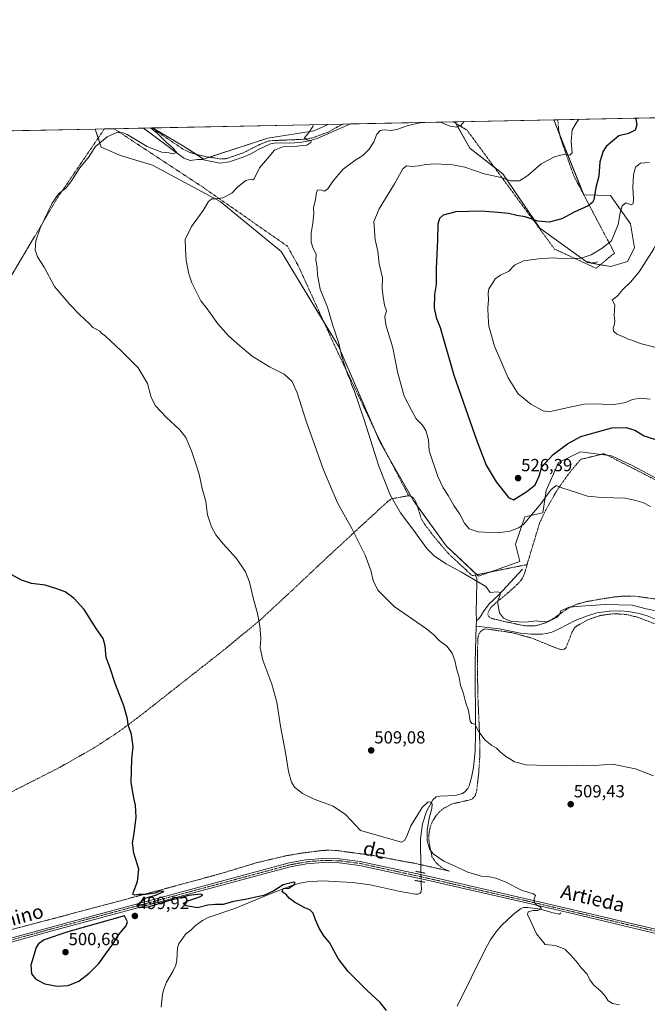
# Model space of a CAD drawing. Units: metres. Extents: x 638149 to 641608, y 4729813 to 4732196.
# Drawn here: x 638435 to 638793, y 4731633 to 4732196 of the extents above; entities that cross this region are included whole.
import ezdxf
from ezdxf.enums import TextEntityAlignment as Align

# ---------------------------------------------------------------- set-up
doc = ezdxf.new("R2010")
doc.units = ezdxf.units.M
doc.header["$MEASUREMENT"] = 0
for name, pattern in [('TRAZO_Y_PUNTO', [1, 0.5, -0.25, 0, -0.25]), ('TRAZOS', [0.75, 0.5, -0.25]), ('TRAZOS2', [0.375, 0.25, -0.125])]:
    doc.linetypes.add(name, pattern=pattern)
for name, color, linetype, lineweight in [('Alambrada', 19, 'TRAZOS', 0), ('Carátula', 7, 'Continuous', 5), ('Comarca CxS', 133, 'Continuous', 0), ('Comunidad Autónoma CxS', 142, 'Continuous', 0), ('Corriente natural lineal', 142, 'Continuous', 13), ('Corriente natural lineal oculto', 19, 'TRAZO_Y_PUNTO', 13), ('Cultivos herbáceos CxS', 92, 'Continuous', 0), ('Curva de nivel maestra', 36, 'Continuous', 30), ('Curva de nivel normal', 36, 'Continuous', 0), ('Matorral', 135, 'Continuous', 0), ('Matorral CxS', 135, 'Continuous', 0), ('Municipio CxS', 142, 'Continuous', 0), ('Pista no pavimentada', 254, 'Continuous', 13), ('Pista no pavimentada Cxs', 254, 'Continuous', 0), ('Pista pavimentada eje', 135, 'TRAZO_Y_PUNTO', 0), ('Provincia CxS', 1, 'Continuous', 0), ('Puente lineal', 2, 'TRAZOS2', 0), ('Punto de cota en terreno', 7, 'Continuous', 0), ('Rótulo de punto de cota en terreno', 19, 'Continuous', 0), ('Texto cartográfico', 19, 'Continuous', 0)]:
    doc.layers.add(name, color=color, linetype=linetype, lineweight=lineweight)
doc.styles.add('Arial', font='txt', dxfattribs={"height": 0.2})

# ---------------------------------------------------------------- blocks, each defined once
blk = doc.blocks.new('*U158')
at = {"layer": 'Matorral CxS', "color": 135, "linetype": 'Continuous', "lineweight": 0}
blk.add_polyline3d([(638799.37, 4731932.85, 521.37), (638784.29, 4731940.86, 521.85), (638772.52, 4731946.52, 522.35), (638754.91, 4731948.76, 522.23), (638742.38, 4731942.7, 522.37), (638735.3, 4731926.72, 520.7), (638733.41, 4731913.99, 518.99), (638723.05, 4731911.64, 520.42), (638717.86, 4731896.08, 518.96), (638720.22, 4731886.18, 517.48), (638696.66, 4731877.7, 515.52), (638678.29, 4731895.14, 516.22), (638659.44, 4731921.07, 516.16), (638640.44, 4731954.44, 515.44), (638616.69, 4732009.03, 514.82), (638584.07, 4732063.19, 513.35), (638549.2, 4732091.7, 510.13), (638510.57, 4732112.45, 507.39), (638492.35, 4732117.95, 507.37), (638481.42, 4732122.72, 505.68), (638478, 4732133.11, 503.02), (638510.73, 4732133.77, 504.81), (638528.39, 4732123.41, 506.64), (638539.78, 4732115.98, 506.81), (638576.45, 4732127.96, 509.13), (638602.91, 4732132.01, 510.03), (638609.98, 4732135.31, 510.4), (638610.56, 4732135.79, 510.42), (638683.19, 4732137.26, 514.51), (638691.64, 4732122.27, 517.16), (638710.47, 4732107.56, 519.22), (638731.66, 4732076.4, 525.79), (638758.88, 4732056.84, 530.46), (638772.28, 4732054.67, 532.39), (638781.73, 4732057.48, 533.1), (638785.71, 4732065.3, 533.16), (638783.36, 4732078.97, 531.29), (638772.02, 4732095.13, 527.96), (638756.71, 4732095.57, 523.73), (638739.58, 4732138.41, 517.98), (638977.44, 4732143.23, 534.48)], dxfattribs=at)
blk = doc.blocks.new('*U160')
at = {"layer": 'Cultivos herbáceos CxS', "color": 92, "linetype": 'Continuous', "lineweight": 0}
for points in [[(638576.45, 4732127.96, 509.13), (638539.78, 4732115.98, 506.81), (638528.39, 4732123.41, 506.64), (638510.73, 4732133.77, 504.81), (638610.56, 4732135.79, 510.42), (638609.98, 4732135.31, 510.4), (638602.91, 4732132.01, 510.03), (638576.45, 4732127.96, 509.13)], [(638781.73, 4732057.48, 533.1), (638772.28, 4732054.67, 532.39), (638758.88, 4732056.84, 530.46), (638731.66, 4732076.4, 525.79), (638710.47, 4732107.56, 519.22), (638691.64, 4732122.27, 517.16), (638683.19, 4732137.26, 514.51), (638739.58, 4732138.41, 517.98), (638756.71, 4732095.57, 523.73), (638772.02, 4732095.13, 527.96), (638783.36, 4732078.97, 531.29), (638785.71, 4732065.3, 533.16), (638781.73, 4732057.48, 533.1)]]:
    blk.add_polyline3d(points, close=True, dxfattribs=at)
blk.add_polyline3d([(638175.35, 4730813.87, 486.89), (638149.12, 4732126.44, 494.64), (638478, 4732133.11, 503.02), (638481.42, 4732122.72, 505.68), (638492.35, 4732117.95, 507.37), (638510.57, 4732112.45, 507.39), (638549.2, 4732091.7, 510.13), (638584.07, 4732063.19, 513.35), (638616.69, 4732009.03, 514.82), (638640.44, 4731954.44, 515.44), (638659.44, 4731921.07, 516.16), (638678.29, 4731895.14, 516.22), (638678.29, 4731895.14, 516.22), (638696.66, 4731877.7, 515.52), (638720.22, 4731886.18, 517.48), (638717.86, 4731896.08, 518.96), (638723.05, 4731911.64, 520.42), (638733.41, 4731913.99, 518.99), (638735.3, 4731926.72, 520.7), (638742.38, 4731942.7, 522.37), (638754.91, 4731948.76, 522.23), (638772.52, 4731946.52, 522.35), (638784.29, 4731940.86, 521.85), (638799.37, 4731932.85, 521.37)], dxfattribs=at)
blk = doc.blocks.new('*U172')
at = {"layer": 'Curva de nivel normal', "color": 36, "linetype": 'Continuous', "lineweight": 0}
blk.add_polyline3d([(638509.52, 4732133.74, 505), (638513.53, 4732130.51, 505), (638518.4, 4732125.71, 505), (638522.33, 4732122.31, 505), (638523.63, 4732120.61, 505), (638524.53, 4732119.76, 505), (638522.08, 4732118.97, 505), (638520.18, 4732119.45, 505), (638515.94, 4732119.82, 505), (638507.58, 4732123.22, 505), (638496.24, 4732129.96, 505), (638493.73, 4732131.04, 505), (638490.38, 4732131.17, 505), (638484.79, 4732128.75, 505), (638477.85, 4732123, 505), (638474.52, 4732117.43, 505), (638469.24, 4732110.9, 505), (638464.1, 4732102.91, 505), (638461.16, 4732099.36, 505), (638457.12, 4732096.38, 505), (638453.34, 4732090.86, 505), (638446.46, 4732076.58, 505), (638444.03, 4732069.32, 505), (638443.68, 4732064.04, 505), (638445.08, 4732060.07, 505), (638448.87, 4732054.24, 505), (638454.78, 4732043.14, 505), (638463.47, 4732032.97, 505), (638469.09, 4732026.92, 505), (638474.54, 4732022.12, 505), (638476.61, 4732019.69, 505), (638478.58, 4732018.88, 505), (638480.49, 4732017.73, 505), (638481.58, 4732016.58, 505), (638483.83, 4732014.83, 505), (638489.25, 4732009.58, 505), (638493.12, 4732006.12, 505), (638502.4, 4731996.74, 505), (638507.79, 4731987.79, 505), (638509.96, 4731979.8, 505), (638512.32, 4731975.03, 505), (638518.44, 4731968.63, 505), (638526.25, 4731961.26, 505), (638529.6, 4731956.9, 505), (638532.97, 4731949.27, 505), (638535.11, 4731942.46, 505), (638537.29, 4731935.92, 505), (638539.05, 4731927.87, 505), (638540.99, 4731920.29, 505), (638542.09, 4731912.78, 505), (638544.26, 4731905.95, 505), (638546.72, 4731901.41, 505), (638550.97, 4731896.24, 505), (638558.48, 4731887.86, 505), (638563.72, 4731880.28, 505), (638565.99, 4731874.28, 505), (638568.28, 4731864.61, 505), (638570.45, 4731857.19, 505), (638571.9, 4731849.26, 505), (638572.38, 4731842.08, 505), (638572.14, 4731836.84, 505), (638573.63, 4731829.66, 505), (638578.76, 4731816.13, 505), (638581.67, 4731805.71, 505), (638583.73, 4731792.1, 505), (638586.48, 4731776.92, 505), (638588.26, 4731766.24, 505), (638589.94, 4731759.97, 505), (638591.75, 4731757.15, 505), (638596.23, 4731753.53, 505), (638602.95, 4731750.33, 505), (638613.7, 4731746.43, 505), (638620.79, 4731741.68, 505), (638629.4, 4731732.46, 505), (638652.69, 4731725.78, 505), (638654.52, 4731726.69, 505), (638655.75, 4731729.24, 505), (638658.08, 4731735.16, 505), (638664.51, 4731745.56, 505), (638667.96, 4731748.86, 505), (638669.56, 4731748.65, 505), (638670.27, 4731747.49, 505), (638670.03, 4731744.96, 505), (638668.6, 4731739.41, 505), (638667.45, 4731732.52, 505), (638667.46, 4731726.52, 505), (638668.62, 4731721.94, 505), (638670.8, 4731719.22, 505), (638673.88, 4731717.03, 505), (638676.81, 4731714.88, 505), (638681.66, 4731712.89, 505), (638690.64, 4731708.71, 505), (638698.23, 4731706.3, 505), (638702.92, 4731705.96, 505), (638706.64, 4731705.32, 505), (638711.89, 4731703.11, 505), (638721.65, 4731698.19, 505), (638728.09, 4731696.26, 505), (638729.24, 4731695.33, 505), (638728.42, 4731693.4, 505), (638728.48, 4731691.5, 505), (638730.08, 4731689.56, 505), (638731.85, 4731688.81, 505), (638732.62, 4731687.68, 505), (638730.59, 4731686.8, 505), (638727.86, 4731686.79, 505), (638725.05, 4731685.95, 505), (638724.55, 4731684.56, 505), (638726.59, 4731680.43, 505), (638729.69, 4731673.52, 505), (638734.68, 4731667.31, 505), (638740.56, 4731666.84, 505), (638745.89, 4731664.75, 505), (638748.92, 4731661.54, 505), (638752.42, 4731657.84, 505), (638755.3, 4731654.06, 505), (638758.67, 4731650.42, 505), (638760.15, 4731647.24, 505), (638762.26, 4731644.34, 505), (638766.62, 4731640.57, 505), (638769.22, 4731637.63, 505), (638770.69, 4731635.14, 505), (638773.1, 4731633.57, 505), (638777.15, 4731632.86, 505)], dxfattribs=at)
blk = doc.blocks.new('*U190')
at = {"layer": 'Curva de nivel normal', "color": 36, "linetype": 'Continuous', "lineweight": 0}
for points in [[(638952.1, 4732142.71, 535), (638950.68, 4732141.57, 535), (638951.74, 4732138.88, 535), (638953.8, 4732133.49, 535), (638953.58, 4732128.43, 535), (638952.75, 4732127.33, 535), (638952.05, 4732127.54, 535), (638948.39, 4732129.39, 535), (638944.3, 4732129.02, 535), (638942.29, 4732129.31, 535), (638940.13, 4732131.19, 535), (638938.14, 4732133.93, 535), (638934.04, 4732135.63, 535), (638927.28, 4732136.11, 535), (638921.7, 4732136.63, 535), (638913.76, 4732139.55, 535), (638909.12, 4732140.59, 535), (638904.13, 4732140.39, 535), (638900.51, 4732138.73, 535), (638895.3, 4732134.24, 535), (638892, 4732131.2, 535), (638889.39, 4732127.72, 535), (638882.54, 4732124.92, 535), (638875.29, 4732120.72, 535), (638871.26, 4732116.12, 535), (638869.1, 4732113.38, 535), (638869.28, 4732108.32, 535), (638866.64, 4732107.63, 535), (638863.19, 4732109.2, 535), (638855.21, 4732111.47, 535), (638852.75, 4732111.44, 535), (638848.87, 4732109.8, 535), (638844.87, 4732105.35, 535), (638842.48, 4732103.64, 535), (638840.3, 4732105.24, 535), (638838.6, 4732107.64, 535), (638837.47, 4732110.06, 535), (638835.36, 4732110.52, 535), (638828.97, 4732108.76, 535), (638822.83, 4732104.48, 535), (638816.74, 4732096.25, 535), (638812.66, 4732089.91, 535), (638808.13, 4732085.91, 535), (638805.46, 4732082.77, 535), (638801.78, 4732076.01, 535), (638796.8, 4732064.77, 535), (638788.36, 4732051.58, 535), (638783.38, 4732045.56, 535), (638778.96, 4732041.52, 535), (638776.13, 4732038.03, 535), (638774.41, 4732036.44, 535), (638772.99, 4732035.63, 535), (638774.54, 4732032.72, 535), (638774.03, 4732026.64, 535), (638774.41, 4732023.59, 535), (638774.35, 4732021.59, 535), (638773.59, 4732019.59, 535), (638773.77, 4732017.66, 535), (638775.66, 4732015.93, 535), (638779.85, 4732014.18, 535), (638782.14, 4732013.12, 535), (638784.78, 4732012.37, 535), (638788.88, 4732010.53, 535), (638795.74, 4732008.82, 535), (638806.34, 4732005.67, 535), (638811.95, 4732005.89, 535), (638812.94, 4732008.02, 535), (638812.81, 4732009.41, 535), (638815.02, 4732009.72, 535), (638820.99, 4732009.09, 535), (638835.13, 4732008.27, 535), (638845.21, 4732008.25, 535), (638855.66, 4732007.54, 535), (638863.6, 4732007.46, 535), (638866.64, 4732006.58, 535), (638869.02, 4732005.54, 535), (638872.48, 4732002.86, 535), (638878.49, 4731999.54, 535), (638883.84, 4731995.89, 535), (638886.89, 4731992.94, 535), (638890.48, 4731988.54, 535), (638897.26, 4731983.46, 535), (638902.43, 4731980.11, 535), (638906.71, 4731976.77, 535), (638912.04, 4731971.76, 535), (638917.3, 4731968.59, 535), (638923.14, 4731967.1, 535), (638931.47, 4731966.3, 535), (638939.86, 4731965.08, 535), (638946.66, 4731965.26, 535), (638956.68, 4731967.41, 535), (638966.42, 4731966.83, 535), (638975.96, 4731963.04, 535), (638983.39, 4731958.66, 535), (638986.3, 4731958.48, 535), (638987.46, 4731958.07, 535), (638989.32, 4731956.12, 535), (638992.96, 4731953.27, 535), (638997.95, 4731948.01, 535), (639001.09, 4731942.88, 535), (639006.41, 4731935.75, 535), (639014.82, 4731923.9, 535), (639023.54, 4731912.62, 535), (639030.48, 4731906.35, 535), (639039.46, 4731900.54, 535), (639045.1, 4731895.19, 535), (639049.16, 4731888.48, 535), (639052.93, 4731879.36, 535), (639057.88, 4731863.65, 535), (639059.85, 4731853.95, 535), (639059.01, 4731847.44, 535), (639055.09, 4731837.16, 535), (639051.79, 4731831, 535), (639046.5, 4731824.39, 535), (639040.18, 4731818.91, 535), (639033.16, 4731814.1, 535), (639027.28, 4731809.02, 535), (639018.54, 4731801.95, 535), (639012.91, 4731795.62, 535), (639009.3, 4731789.95, 535), (639005.92, 4731785.97, 535), (639004.73, 4731783.35, 535), (639004.69, 4731778.46, 535), (639003.82, 4731770.74, 535), (639000.99, 4731763.62, 535), (639003.72, 4731759.67, 535), (639005.13, 4731756.3, 535), (639005.82, 4731748.63, 535), (639004.35, 4731743.63, 535), (639000.87, 4731739.62, 535), (638998.98, 4731735.91, 535), (639000.05, 4731734.1, 535)], [(638981.28, 4732143.3, 535), (638979.76, 4732141.98, 535), (638977.3, 4732139.86, 535), (638974.18, 4732140.08, 535), (638970.81, 4732143.09, 535), (638970.81, 4732143.09, 535)]]:
    blk.add_polyline3d(points, dxfattribs=at)
blk = doc.blocks.new('*U199')
at = {"layer": 'Curva de nivel normal', "color": 36, "linetype": 'Continuous', "lineweight": 0}
for points in [[(638663.44, 4732136.86, 515), (638663.11, 4732136.74, 515), (638656.5, 4732135.16, 515), (638650.15, 4732132.82, 515), (638646.71, 4732132.26, 515), (638642.99, 4732132.69, 515), (638640.57, 4732132.29, 515), (638638.65, 4732130.17, 515), (638636.9, 4732125.76, 515), (638634.37, 4732121.58, 515), (638630.61, 4732117.97, 515), (638626.02, 4732115.11, 515), (638619.45, 4732110.24, 515), (638615.82, 4732105.99, 515), (638613.43, 4732103.03, 515), (638610.74, 4732099.02, 515), (638608.7, 4732097.67, 515), (638607.08, 4732098.19, 515), (638604.96, 4732098.3, 515), (638604.18, 4732096.98, 515), (638603.74, 4732092.91, 515), (638602.52, 4732088.16, 515), (638602.64, 4732084.87, 515), (638602.18, 4732079.41, 515), (638601.21, 4732073.61, 515), (638601.18, 4732068.45, 515), (638602.24, 4732064.9, 515), (638603.96, 4732061.62, 515), (638603.86, 4732058.19, 515), (638604.68, 4732054.03, 515), (638604.83, 4732049.83, 515), (638606.29, 4732041.58, 515), (638610.44, 4732031.3, 515), (638613.56, 4732020.85, 515), (638614.91, 4732017.15, 515), (638615.86, 4732013.97, 515), (638616.93, 4732010.74, 515), (638618.22, 4732004.44, 515), (638619.69, 4732000.16, 515), (638622.06, 4731992.74, 515), (638623.6, 4731989.45, 515), (638624.15, 4731987.21, 515), (638625.83, 4731983.19, 515), (638631.44, 4731967.05, 515), (638639.89, 4731940.59, 515), (638646.3, 4731924.11, 515), (638652.08, 4731913.89, 515), (638659.12, 4731904.6, 515), (638667.26, 4731893.61, 515), (638671.51, 4731889.14, 515), (638678.25, 4731884.74, 515), (638686.92, 4731879.93, 515), (638693.45, 4731876.12, 515), (638700.94, 4731871.78, 515), (638703.4, 4731868.45, 515), (638707.29, 4731868.68, 515), (638709.13, 4731868.36, 515), (638708.99, 4731867.07, 515), (638707.5, 4731862.98, 515), (638708.73, 4731856.78, 515), (638710.86, 4731853.65, 515), (638715.45, 4731851.85, 515), (638723.58, 4731851.47, 515), (638729.81, 4731852.21, 515), (638732.81, 4731851.7, 515), (638736.65, 4731851.86, 515), (638741.62, 4731854.28, 515), (638743, 4731856.23, 515), (638743.58, 4731857.88, 515), (638748.32, 4731860, 515), (638755.1, 4731860.64, 515), (638769.16, 4731861.56, 515), (638784.42, 4731861.14, 515), (638792.39, 4731859.12, 515), (638799.74, 4731857.46, 515)], [(638688.55, 4732137.37, 515), (638686.54, 4732135.1, 515), (638684.32, 4732134.13, 515), (638680.26, 4732134.8, 515), (638675.02, 4732137.1, 515)]]:
    blk.add_polyline3d(points, dxfattribs=at)
blk = doc.blocks.new('*U201')
at = {"layer": 'Curva de nivel normal', "color": 36, "linetype": 'Continuous', "lineweight": 0}
blk.add_polyline3d([(638753.87, 4732138.7, 520), (638752.43, 4732136.56, 520), (638750.19, 4732132.72, 520), (638749.46, 4732126.12, 520), (638749.86, 4732121.42, 520), (638750.2, 4732119.45, 520), (638748.83, 4732118.19, 520), (638745.74, 4732118.7, 520), (638740.04, 4732117.27, 520), (638732.44, 4732113.25, 520), (638724.88, 4732106.57, 520), (638720.14, 4732103.47, 520), (638714.89, 4732103.55, 520), (638709.54, 4732105.37, 520), (638699.98, 4732107.51, 520), (638688.78, 4732111.34, 520), (638682.08, 4732112.75, 520), (638671.98, 4732113.24, 520), (638666.54, 4732112.94, 520), (638662.57, 4732112.02, 520), (638658.68, 4732111.73, 520), (638655.57, 4732112.02, 520), (638653.48, 4732110.35, 520), (638648.72, 4732101.91, 520), (638640.08, 4732087.58, 520), (638637.01, 4732080.25, 520), (638637.66, 4732069.91, 520), (638639.15, 4732063.39, 520), (638640.01, 4732056.14, 520), (638641.98, 4732048.15, 520), (638641.64, 4732042.28, 520), (638642.3, 4732037.32, 520), (638643.11, 4732032.44, 520), (638644.11, 4732029.31, 520), (638643.18, 4732025.95, 520), (638643.74, 4732021.36, 520), (638647.85, 4732008.17, 520), (638650.39, 4731994.41, 520), (638654.24, 4731980.51, 520), (638658.54, 4731972.18, 520), (638661.16, 4731967.65, 520), (638664.49, 4731964.15, 520), (638666.65, 4731961, 520), (638668.18, 4731955.65, 520), (638668.56, 4731949.38, 520), (638673.56, 4731934.6, 520), (638676.51, 4731928.21, 520), (638679.4, 4731923.79, 520), (638682.57, 4731918.03, 520), (638686.09, 4731913.14, 520), (638688.69, 4731908.03, 520), (638691.42, 4731904.68, 520), (638696.44, 4731903.08, 520), (638707.57, 4731902.44, 520), (638714.57, 4731903.39, 520), (638719.59, 4731905.42, 520), (638722.42, 4731907.15, 520), (638725.29, 4731910.74, 520), (638732.16, 4731919.03, 520), (638737.98, 4731927, 520), (638740.93, 4731929.53, 520), (638744.32, 4731928.15, 520), (638753.16, 4731925.36, 520), (638758.8, 4731923.44, 520), (638767.1, 4731922.64, 520), (638780.37, 4731922.22, 520), (638786.55, 4731920.98, 520), (638790.45, 4731919.79, 520), (638794.8, 4731917.43, 520)], dxfattribs=at)
blk = doc.blocks.new('*U220')
at = {"layer": 'Curva de nivel maestra', "color": 36, "linetype": 'Continuous', "lineweight": 30}
blk.add_polyline3d([(638644.12, 4731629.6, 500), (638640.54, 4731634.21, 500), (638633.3, 4731640.78, 500), (638622.22, 4731651.9, 500), (638616.63, 4731659.37, 500), (638611.67, 4731668.41, 500), (638608.5, 4731672.24, 500), (638605.74, 4731676.69, 500), (638603.57, 4731681.48, 500), (638602.32, 4731685.26, 500), (638600.38, 4731687.11, 500), (638597.53, 4731688.3, 500), (638591.58, 4731691.48, 500), (638588.67, 4731693.76, 500), (638586.86, 4731695.9, 500), (638584.69, 4731697.44, 500), (638585.17, 4731699.26, 500), (638588.48, 4731699.58, 500), (638591.54, 4731701.52, 500), (638592.01, 4731702.77, 500), (638591.23, 4731703, 500), (638585.2, 4731701.46, 500), (638579.89, 4731697.92, 500), (638574.17, 4731695.4, 500), (638568.71, 4731694.25, 500), (638563.45, 4731693.05, 500), (638556.8, 4731691.91, 500), (638550.91, 4731690.19, 500), (638546.58, 4731690.23, 500), (638542.25, 4731689.71, 500), (638536.26, 4731688.22, 500), (638529.8, 4731689.47, 500), (638528.11, 4731690.84, 500), (638530.14, 4731692.13, 500), (638537.06, 4731694.42, 500), (638539.28, 4731695.6, 500), (638538.16, 4731696.08, 500), (638531.36, 4731695.26, 500), (638518.96, 4731692.14, 500), (638508.16, 4731688.66, 500), (638503.26, 4731688.31, 500), (638501.83, 4731689.29, 500), (638502, 4731690.18, 500), (638506.51, 4731693.78, 500), (638512.34, 4731695.52, 500), (638517.14, 4731697.58, 500), (638515, 4731697.82, 500), (638511.92, 4731696.68, 500), (638506.92, 4731695.92, 500), (638502.92, 4731695.92, 500), (638500.59, 4731695.56, 500), (638499.55, 4731695.94, 500), (638499.59, 4731696.92, 500), (638502.1, 4731703.3, 500), (638502.75, 4731710.43, 500), (638500, 4731719.48, 500), (638499.14, 4731725.43, 500), (638500.16, 4731730.83, 500), (638501.4, 4731740.11, 500), (638501.02, 4731746.83, 500), (638500.12, 4731750.1, 500), (638499.34, 4731754.2, 500), (638498.5, 4731760.1, 500), (638498.76, 4731773.29, 500), (638499.53, 4731780.29, 500), (638498.56, 4731787.24, 500), (638496.78, 4731792.79, 500), (638496.29, 4731796.32, 500), (638494.24, 4731803.6, 500), (638489.36, 4731816.39, 500), (638486.54, 4731825.23, 500), (638484.22, 4731831.25, 500), (638483.61, 4731837.96, 500), (638482.49, 4731842.18, 500), (638478.56, 4731847.92, 500), (638471.57, 4731858.59, 500), (638465.89, 4731864.9, 500), (638460.73, 4731868.85, 500), (638456.13, 4731870.58, 500), (638449.48, 4731872.58, 500), (638441.62, 4731873.55, 500), (638435.81, 4731875.52, 500), (638424.48, 4731881.73, 500)], dxfattribs=at)
blk = doc.blocks.new('5PATER')
at = {"layer": 'Carátula', "linetype": 'Continuous', "lineweight": 5}
h = blk.add_hatch(color=250, dxfattribs=at)
edge = h.paths.add_edge_path()
edge.add_ellipse((0, 0.01), major_axis=(-1.33, -1.34), ratio=0.999422, start_angle=0, end_angle=360)
blk = doc.blocks.new('*U230')
at = {"layer": 'Alambrada', "color": 19, "linetype": 'TRAZOS', "lineweight": 0}
for points in [[(638510.23, 4732133.76, 505.29), (638518.28, 4732128.26, 506.2), (638528.14, 4732121.58, 506.85), (638532.62, 4732119.44, 507.06), (638540.83, 4732117.4, 507.39), (638549.56, 4732116.05, 508.06), (638552.76, 4732116.21, 508.26), (638562.81, 4732119.66, 508.8), (638571.71, 4732124.26, 509.21), (638577.35, 4732126.44, 509.15), (638589.62, 4732126.94, 509.77), (638597.01, 4732127.24, 510.03), (638601.92, 4732128.06, 510.19), (638610.82, 4732131.35, 510.55), (638619.22, 4732135.97, 511.07)], [(638682.26, 4732137.24, 514.57), (638690.13, 4732132.45, 515.57), (638740.04, 4732064.59, 528.64), (638763.83, 4732053.57, 531.53), (638774.27, 4732062.28, 531.68), (638751.05, 4732106.36, 521.76), (638743.5, 4732127.83, 519.04), (638742.4, 4732132.85, 518.54), (638741.94, 4732138.44, 518.17), (638741.94, 4732138.45, 518.17)]]:
    blk.add_polyline3d(points, dxfattribs=at)
blk = doc.blocks.new('*U231')
at = {"layer": 'Alambrada', "color": 19, "linetype": 'TRAZOS', "lineweight": 0}
for points in [[(638286.26, 4731687.26, 496.73), (638277.55, 4731704.66, 495.3), (638264.48, 4731717.2, 490.93), (638268.51, 4731737.31, 491.82), (638274.24, 4731765.4, 491.34), (638278.56, 4731783.51, 491.74), (638282.89, 4731803.76, 492.45), (638288.04, 4731827.42, 492.73), (638290.98, 4731841.96, 492.48), (638291.98, 4731846.21, 492.78), (638293.35, 4731852.11, 493.16), (638294.64, 4731855.39, 493.42), (638300.8, 4731867.48, 494.94), (638303.07, 4731871.94, 495.27), (638313.87, 4731891.05, 496.93), (638323.37, 4731906.38, 496.85), (638366.96, 4731946.63, 496.92), (638402.32, 4732003.34, 499.11), (638428.6, 4732046.88, 502.49), (638428.68, 4732046.99, 502.49), (638456.52, 4732093.99, 506.29), (638483.2, 4732133.21, 503.96)], [(638488.66, 4732133.32, 504.5), (638539.48, 4732099.82, 508.77), (638587.64, 4732066.18, 513.68), (638594.03, 4732054.58, 513.99), (638614.88, 4732008.73, 514.78), (638639.81, 4731956.31, 515.54), (638656.8, 4731923.68, 516.78)]]:
    blk.add_polyline3d(points, dxfattribs=at)

msp = doc.modelspace()

# ---------------------------------------------------------------- linework, layer by layer
at = {"layer": 'Alambrada', "color": 19, "linetype": 'TRAZOS', "lineweight": 0}
for points in [[(638758.96, 4732057.35, 530.51), (638761.19, 4732056.66, 530.74), (638763.44, 4732056.7, 530.98), (638764.73, 4732057.44, 531.1)], [(638800.6, 4731931.23, 521.44), (638768.39, 4731947.69, 522.55), (638754.94, 4731944.4, 521.65), (638749.83, 4731938.38, 521.01), (638745.11, 4731932.08, 520.36), (638740.73, 4731925.52, 519.85), (638734.92, 4731915.24, 519.16), (638731.55, 4731908.13, 518.79), (638724.38, 4731884.33, 517.67)], [(638656.8, 4731923.68, 516.78), (638647.07, 4731921.93, 515.12), (638645.01, 4731920.49, 514.66), (638625.21, 4731902.26, 510.08), (638607.02, 4731885.4, 508.13), (638590.01, 4731869.34, 506.36), (638571.71, 4731852.36, 505.06), (638551.42, 4731835.6, 503.73), (638504.64, 4731798.78, 500.55), (638491.66, 4731789.05, 499.75), (638477.05, 4731779.5, 499.21), (638457.5, 4731768.41, 497.83), (638408.37, 4731743.39, 496.2), (638362.16, 4731719.02, 495.54)], [(638656.8, 4731923.68, 516.78), (638658.87, 4731923.01, 516.24), (638660.35, 4731921.36, 516.23), (638661.4, 4731919.02, 516.26), (638663.96, 4731910.66, 516.28), (638665.21, 4731908.34, 516.28), (638671.39, 4731900.19, 516.31), (638679.48, 4731890.63, 515.93), (638693.05, 4731878.01, 515.35), (638694.71, 4731878.34, 515.54), (638724.38, 4731884.33, 517.67)], [(638724.38, 4731884.33, 517.67), (638723.07, 4731879.6, 517.18), (638722.17, 4731877.34, 517.04), (638720.82, 4731875.27, 516.74), (638719.17, 4731873.39, 516.52), (638712.55, 4731867.3, 515.69), (638706.83, 4731862.79, 515.12), (638703.77, 4731859.8, 514.71), (638702.32, 4731857.56, 514.47), (638701.96, 4731855.8, 514.3), (638702.57, 4731854.6, 514.28), (638704.12, 4731853.58, 514.51), (638711.62, 4731851.8, 514.92), (638723.22, 4731849.34, 514.87), (638729.07, 4731849.44, 514.58), (638731.66, 4731849.97, 514.97), (638734.98, 4731851.15, 514.99), (638739.53, 4731853.66, 515.06), (638747.55, 4731859.18, 514.98), (638752.71, 4731861.66, 515.41), (638757.82, 4731863.09, 515.92), (638766.44, 4731864.63, 516.41), (638773.78, 4731865.78, 516.43), (638778.69, 4731866.29, 516.6), (638786.21, 4731866.24, 517.16), (638797.69, 4731864.7, 517.04)], [(638415.15, 4731672.03, 496.59), (638450.39, 4731681.16, 498.79), (638480.76, 4731689.25, 499.42), (638512.89, 4731697.86, 500.12), (638549.07, 4731707.69, 500.44), (638570.33, 4731714.11, 500.76), (638587, 4731718.04, 501.41), (638596.67, 4731719.68, 501.66), (638606.39, 4731720.92, 501.89), (638610.3, 4731721.19, 502.02), (638615.28, 4731721.06, 502.2), (638636.76, 4731718.17, 502.77), (638656.4, 4731714.35, 503.43), (638658.85, 4731714, 503.37), (638680.2, 4731709.24, 504.85), (638677.69, 4731710.18, 504.84), (638675.37, 4731711.51, 504.79), (638672.39, 4731714.16, 504.78), (638670.12, 4731717.46, 504.91), (638668.49, 4731725.6, 505.52), (638668.28, 4731728.68, 505.71), (638668.53, 4731731.77, 505.88), (638669.27, 4731734.8, 505.92), (638670.44, 4731737.67, 506.05), (638672.39, 4731740.82, 506.23), (638674.44, 4731743.15, 506.33), (638676.84, 4731745.13, 506.52), (638681.78, 4731747.72, 506.84), (638691.8, 4731749.94, 507.13), (638693.23, 4731750.5, 507.14), (638694.88, 4731752.5, 507.25), (638695.6, 4731754.91, 507.5), (638696.76, 4731764.86, 508.98), (638697.48, 4731775.88, 509.49), (638697.31, 4731786.25, 510), (638696.34, 4731808.74, 510.46), (638696.12, 4731821, 510.78), (638696.21, 4731841.01, 511.28), (638696.42, 4731843.11, 511.27), (638697.1, 4731845.05, 511.38), (638697.76, 4731845.93, 511.43), (638698.66, 4731846.76, 511.51), (638699.6, 4731847.3, 511.56), (638700.64, 4731847.61, 511.59), (638715.46, 4731845.5, 512.15), (638727.12, 4731842.33, 512.58), (638740.97, 4731836.66, 513.07), (638744.57, 4731835.56, 513.17), (638746.51, 4731836.65, 513.34), (638750.19, 4731845.97, 514), (638751.46, 4731848.16, 514.12), (638752.38, 4731849.06, 514.14), (638759.03, 4731852.8, 514.15), (638766.21, 4731855.27, 514.17), (638773.74, 4731856.3, 514.29), (638781.32, 4731855.81, 514.27), (638787.44, 4731854.28, 514.33), (638802.51, 4731848.49, 514.5)]]:
    msp.add_polyline3d(points, dxfattribs=at)
at = {"layer": 'Comarca CxS', "color": 133, "linetype": 'Continuous', "lineweight": 0}
msp.add_polyline3d([(641607.76, 4729882.3, 514.83), (638195.35, 4729813.14, 477.02), (638149.12, 4732126.44, 494.64), (641560.39, 4732195.57, 641.86), (641607.76, 4729882.3, 514.83)], close=True, dxfattribs=at)
msp.add_polyline3d([(641607.76, 4729882.3, 514.83), (638195.35, 4729813.14, 477.02), (638149.12, 4732126.44, 494.64), (641560.39, 4732195.57, 641.86), (641607.76, 4729882.3, 514.83)], close=True, dxfattribs=at)
at = {"layer": 'Comunidad Autónoma CxS', "color": 142, "linetype": 'Continuous', "lineweight": 0}
msp.add_polyline3d([(641008.51, 4729870.15, 513.12), (638195.35, 4729813.14, 477.02), (638149.12, 4732126.44, 494.64), (641560.39, 4732195.57, 641.86), (641569.24, 4731763.24, 728.13), (641607.76, 4729882.3, 514.83), (641008.51, 4729870.15, 513.12)], close=True, dxfattribs=at)
msp.add_polyline3d([(641008.51, 4729870.15, 513.12), (638195.35, 4729813.14, 477.02), (638149.12, 4732126.44, 494.64), (641560.39, 4732195.57, 641.86), (641569.24, 4731763.24, 728.13), (641607.76, 4729882.3, 514.83), (641008.51, 4729870.15, 513.12)], close=True, dxfattribs=at)
at = {"layer": 'Corriente natural lineal', "color": 142, "linetype": 'Continuous', "lineweight": 13}
for points in [[(638623.67, 4732136.06, 511.21), (638604.53, 4732127.69, 510.19), (638600.01, 4732126.31, 510.02), (638594.75, 4732125.43, 509.8), (638588.68, 4732125.1, 509.62), (638581.18, 4732125.17, 509.48), (638578.03, 4732124.59, 509.24), (638571.08, 4732121.49, 508.97), (638566.79, 4732119.02, 508.46), (638562.37, 4732116.98, 508.41), (638554.37, 4732114.46, 508.02), (638549.27, 4732113.54, 507.22), (638538.73, 4732115.72, 506.72), (638536.24, 4732115.71, 506.6), (638532.08, 4732115.16, 506.21), (638528.53, 4732116.39, 505.71), (638505.44, 4732133.66, 503.57), (638505.44, 4732133.66, 503.57)], [(638721.83, 4731881.66, 516.99), (638708, 4731866.81, 514.9), (638702.7, 4731861.95, 514.4), (638699.45, 4731857.61, 513.74), (638698.27, 4731855.32, 513.08), (638696.85, 4731853.36, 512.3), (638695.45, 4731852.21, 512.05)], [(638694.71, 4731878.34, 515.43), (638695.64, 4731876.49, 515.2), (638695.79, 4731873.98, 514.75), (638695.41, 4731857.1, 513.35), (638695.45, 4731852.21, 512.05)], [(638901.29, 4731803.07, 518.62), (638889.53, 4731807.44, 517.76), (638883.23, 4731811.58, 517.66), (638875.55, 4731816.12, 517.61), (638865.95, 4731821, 517.24), (638838.53, 4731832.86, 516.52), (638822.7, 4731840.13, 515.21), (638798.58, 4731852.74, 514.54), (638792.89, 4731855.04, 514.46), (638788.3, 4731856.37, 514.47), (638782.27, 4731857.48, 514.41), (638777.51, 4731857.87, 514.3), (638771.38, 4731857.76, 514.2), (638764.18, 4731856.73, 514.23), (638758.3, 4731854.96, 514.2), (638751.92, 4731852.41, 514.01), (638743.08, 4731847.83, 513.89), (638738.47, 4731845.8, 513.79), (638735.5, 4731844.99, 513.48), (638733.03, 4731844.68, 513.17), (638726.77, 4731844.56, 512.75), (638720.73, 4731845.21, 512.55), (638708.46, 4731847.62, 511.84), (638695.31, 4731849.07, 511.49)], [(638695.31, 4731849.07, 511.49), (638694.76, 4731828.72, 510.76), (638694.99, 4731787.76, 509.88), (638694.72, 4731777.79, 509.18), (638693.81, 4731768.42, 508.94), (638692.69, 4731762.65, 507.94), (638691.29, 4731757.99, 506.84), (638690.56, 4731756.42, 506.5), (638688.91, 4731754.5, 505.84), (638687.54, 4731753.61, 505.33), (638683.37, 4731752.39, 505.33), (638674.52, 4731752.09, 505.49), (638672.55, 4731751.6, 505.48), (638670.53, 4731750.06, 505.23), (638667.04, 4731743.37, 504.13), (638664.72, 4731736.2, 503.83), (638663.51, 4731727.74, 503.55), (638663.77, 4731710.45, 503.13), (638663.81, 4731708.53, 503.29)], [(638695.45, 4731852.21, 512.05), (638695.31, 4731849.07, 511.49)], [(638663.95, 4731703.27, 503.06), (638663.98, 4731702.07, 502.9), (638664.07, 4731698.94, 502.47), (638663.82, 4731696.97, 502.34), (638663.12, 4731696.38, 502.32), (638661.97, 4731696.12, 502.3), (638660.78, 4731696.1, 502.25), (638651.99, 4731697.59, 501.8), (638634.82, 4731701.37, 501.07), (638624.7, 4731702.74, 500.52), (638607.73, 4731703.71, 500.26), (638598.82, 4731703.18, 500.17), (638593.94, 4731702.2, 500.06), (638589.17, 4731700.63, 500.1), (638578.43, 4731696.44, 499.99), (638557.66, 4731687.84, 499.19), (638542.46, 4731682.73, 498.75), (638539.2, 4731680.97, 498.9), (638534.97, 4731678.05, 498.55), (638532.52, 4731675.46, 498.49), (638529.68, 4731673.4, 498.29), (638525.75, 4731667.79, 498.46), (638524.98, 4731665.41, 498.4), (638524.49, 4731658.36, 498.31), (638523.96, 4731655.62, 498.01), (638522.39, 4731652.33, 497.73), (638518.56, 4731645.88, 497.8), (638516.87, 4731641.16, 497.63), (638516.38, 4731638.7, 497.53), (638515.6, 4731631.45, 497.69)], [(638743.58, 4731685.37, 505.38), (638742.91, 4731684.7, 505.38), (638739.19, 4731685.42, 505.32), (638731.89, 4731687.53, 504.87), (638724.89, 4731688.54, 504.57), (638722.43, 4731688.51, 504.52), (638721.4, 4731688.08, 504.53), (638720.62, 4731687.76, 504.53), (638716.51, 4731684.43, 504.43), (638709.86, 4731678.11, 504.18), (638706.56, 4731674.36, 504.15), (638703.54, 4731670.02, 503.77), (638701.05, 4731665.7, 503.65), (638684.58, 4731632.14, 502.65)]]:
    msp.add_polyline3d(points, dxfattribs=at)
at = {"layer": 'Corriente natural lineal oculto', "color": 19, "linetype": 'TRAZO_Y_PUNTO', "lineweight": 13}
msp.add_polyline3d([(638663.81, 4731708.53, 503.29), (638663.95, 4731703.27, 503.06)], dxfattribs=at)
at = {"layer": 'Cultivos herbáceos CxS', "color": 92, "linetype": 'Continuous', "lineweight": 0}
for points in [[(638510.73, 4732133.77, 504.81), (638610.56, 4732135.79, 510.42)], [(638510.73, 4732133.77, 504.81), (638528.39, 4732123.41, 506.64), (638535.62, 4732118.7, 506.87), (638539.78, 4732115.98, 506.81), (638543.07, 4732117.05, 507.23), (638576.45, 4732127.96, 509.13), (638602.91, 4732132.01, 510.03), (638609.98, 4732135.31, 510.4), (638610.56, 4732135.79, 510.42)], [(638683.19, 4732137.26, 514.5), (638739.57, 4732138.41, 517.98)], [(638683.19, 4732137.26, 514.5), (638683.69, 4732136.38, 514.65), (638691.64, 4732122.27, 517.16), (638705.69, 4732111.29, 518.68), (638710.47, 4732107.56, 519.22), (638731.66, 4732076.4, 525.79), (638758.88, 4732056.84, 530.46), (638766.31, 4732055.64, 531.17), (638772.28, 4732054.67, 532.39), (638781.73, 4732057.48, 533.1), (638785.71, 4732065.3, 533.16), (638783.36, 4732078.97, 531.29), (638772.02, 4732095.13, 527.96), (638756.73, 4732095.57, 523.74), (638756.71, 4732095.57, 523.73), (638756.62, 4732095.79, 523.68), (638743.13, 4732129.52, 518.72), (638739.57, 4732138.41, 517.98)], [(638175.35, 4730813.87, 486.89), (638174.02, 4730880.4, 493.16), (638173.98, 4730882.4, 493.17), (638173.94, 4730884.4, 493.17), (638165.26, 4731318.99, 483.37), (638162.09, 4731477.6, 491.46), (638162.07, 4731478.3, 491.46), (638162.04, 4731479.87, 491.42), (638162.02, 4731481.02, 491.39), (638162, 4731482.14, 491.36), (638155.75, 4731794.74, 486.52), (638153.96, 4731884.39, 487.94), (638153.92, 4731886.11, 487.97), (638153.89, 4731887.66, 488.01), (638149.12, 4732126.44, 494.64), (638291.05, 4732129.32, 501.89), (638292.47, 4732129.35, 501.93), (638293.89, 4732129.37, 501.99), (638415.53, 4732131.84, 499.16), (638478, 4732133.11, 503.02)], [(638799.37, 4731932.85, 521.37), (638784.29, 4731940.86, 521.85), (638772.51, 4731946.52, 522.35), (638770.08, 4731946.83, 522.3), (638766.65, 4731947.27, 522.14), (638754.91, 4731948.76, 522.23), (638742.38, 4731942.7, 522.37), (638735.3, 4731926.72, 520.7), (638733.41, 4731913.99, 518.99), (638723.05, 4731911.64, 520.42), (638717.86, 4731896.08, 518.96), (638720.22, 4731886.18, 517.48), (638703.21, 4731880.06, 516), (638696.66, 4731877.7, 515.52), (638695.76, 4731878.55, 515.59), (638678.29, 4731895.14, 516.22), (638661.74, 4731917.91, 516.22), (638659.44, 4731921.07, 516.16), (638658.22, 4731923.22, 516.15), (638644.44, 4731947.41, 515.59), (638640.44, 4731954.44, 515.44), (638637.67, 4731960.82, 515.33), (638616.69, 4732009.03, 514.82), (638608.75, 4732022.2, 514.34), (638584.07, 4732063.19, 513.35), (638549.2, 4732091.71, 510.13), (638510.57, 4732112.45, 507.39), (638492.35, 4732117.95, 507.37), (638481.42, 4732122.72, 505.68), (638479.67, 4732128.03, 503.97), (638478, 4732133.11, 503.02)]]:
    msp.add_polyline3d(points, dxfattribs=at)
at = {"layer": 'Curva de nivel maestra', "color": 36, "linetype": 'Continuous', "lineweight": 30}
for points in [[(638787, 4732139.37, 525), (638786.44, 4732138.74, 525), (638787.12, 4732135.6, 525), (638786.04, 4732132.42, 525), (638782.34, 4732130.53, 525), (638776.7, 4732129.17, 525), (638769.45, 4732123.23, 525), (638767.73, 4732120.42, 525), (638765.88, 4732114.38, 525), (638765.28, 4732106.16, 525), (638763.64, 4732099.79, 525), (638762.4, 4732092.72, 525), (638761.82, 4732091.24, 525), (638759.26, 4732089.27, 525), (638751.32, 4732085.68, 525), (638744.25, 4732081.89, 525), (638736.95, 4732079.91, 525), (638730.47, 4732080.48, 525), (638723.32, 4732083, 525), (638718.47, 4732083.82, 525), (638713.8, 4732084.82, 525), (638707.68, 4732085.37, 525), (638698.14, 4732086.28, 525), (638683.72, 4732085.89, 525), (638676.5, 4732084.01, 525), (638674.45, 4732081.95, 525), (638673.54, 4732078.84, 525), (638673.37, 4732069.78, 525), (638672.58, 4732053.46, 525), (638672.44, 4732044.25, 525), (638671.64, 4732038.69, 525), (638671.42, 4732030.96, 525), (638672.45, 4732025.47, 525), (638674.8, 4732019.82, 525), (638682.56, 4731992.61, 525), (638695.77, 4731955.07, 525), (638701.1, 4731941.07, 525), (638706.68, 4731931.51, 525), (638713.78, 4731922.74, 525), (638716.56, 4731921.24, 525), (638724.3, 4731926.03, 525), (638729.02, 4731929.97, 525), (638731.27, 4731934.75, 525), (638732.79, 4731940.14, 525), (638739.28, 4731947.27, 525), (638747.38, 4731953.3, 525), (638755.14, 4731957.46, 525), (638764.5, 4731960.12, 525), (638772.85, 4731962.38, 525), (638780.98, 4731962.73, 525), (638785.8, 4731961.17, 525), (638791.26, 4731957.84, 525), (638799.48, 4731955.21, 525)], [(638456.27, 4731643.5, 500), (638462.6, 4731643.96, 500), (638468.59, 4731646.4, 500), (638474.59, 4731650.9, 500), (638480.07, 4731656.44, 500), (638483.84, 4731661.8, 500), (638488.07, 4731667.46, 500), (638491.26, 4731672.79, 500), (638495.65, 4731677.96, 500), (638496.44, 4731680.2, 500), (638494.59, 4731683.64, 500), (638462.25, 4731674.48, 500), (638448.86, 4731669.96, 500), (638445.51, 4731667.73, 500), (638444.34, 4731665.64, 500), (638441.3, 4731655.44, 500), (638441.63, 4731650.51, 500), (638444.14, 4731647.61, 500), (638449.12, 4731644.9, 500), (638456.27, 4731643.5, 500)]]:
    msp.add_polyline3d(points, dxfattribs=at)
at = {"layer": 'Curva de nivel normal', "color": 36, "linetype": 'Continuous', "lineweight": 0}
for points in [[(638796.56, 4731763.63, 510), (638786.26, 4731767.63, 510), (638773.14, 4731770.42, 510), (638762.8, 4731769.6, 510), (638756.78, 4731769.83, 510), (638752.88, 4731769.58, 510), (638750.11, 4731769.71, 510), (638745.13, 4731769.3, 510), (638735.79, 4731769.65, 510), (638723.89, 4731769.88, 510), (638717.23, 4731771.59, 510), (638714.56, 4731773.4, 510), (638712.23, 4731774.74, 510), (638708.97, 4731777.4, 510), (638706.85, 4731779.47, 510), (638704.3, 4731781.05, 510), (638700.56, 4731784.12, 510), (638696.89, 4731788.74, 510), (638694.56, 4731793.24, 510), (638692.81, 4731793.53, 510), (638692, 4731794.9, 510), (638690.96, 4731800.95, 510), (638689.26, 4731805.95, 510), (638688, 4731811.19, 510), (638686.36, 4731815.24, 510), (638685.62, 4731819.76, 510), (638684.18, 4731824.89, 510), (638683.14, 4731829.52, 510), (638681.56, 4731833.68, 510), (638678.6, 4731837.78, 510), (638674.32, 4731841.03, 510), (638671.18, 4731844.22, 510), (638667.06, 4731847.6, 510), (638648.57, 4731860.34, 510), (638639.32, 4731869.69, 510), (638636.58, 4731875.29, 510), (638635.23, 4731880.94, 510), (638631.91, 4731889.67, 510), (638624.31, 4731904.92, 510), (638616.26, 4731919.63, 510), (638608.13, 4731938.52, 510), (638598.28, 4731966.33, 510), (638593.25, 4731982.44, 510), (638590.32, 4731988.89, 510), (638585.77, 4731993.02, 510), (638577.35, 4731997.25, 510), (638567.44, 4732003.32, 510), (638560.45, 4732009.26, 510), (638553.98, 4732014.95, 510), (638547.97, 4732021.87, 510), (638541.83, 4732030.41, 510), (638538.18, 4732035.08, 510), (638535.98, 4732039.65, 510), (638533.16, 4732045.32, 510), (638531.44, 4732050.43, 510), (638529.89, 4732058.05, 510), (638529.45, 4732064.44, 510), (638529.32, 4732069.97, 510), (638532.81, 4732077.45, 510), (638539.54, 4732086.57, 510), (638542.6, 4732091.7, 510), (638544.58, 4732093.32, 510), (638546.88, 4732093.16, 510), (638550.78, 4732093.82, 510), (638555.88, 4732096.53, 510), (638559.25, 4732100.14, 510), (638563.91, 4732103.74, 510), (638566.58, 4732104.43, 510), (638567.95, 4732104.05, 510), (638568.7, 4732104.67, 510), (638571.73, 4732110.9, 510), (638576.3, 4732116.32, 510), (638580.33, 4732120.96, 510), (638585.06, 4732122.94, 510), (638591.47, 4732123.09, 510), (638596.39, 4732123.71, 510), (638598.79, 4732123.97, 510), (638601.04, 4732125.44, 510), (638601.22, 4732126.6, 510), (638598.73, 4732126.9, 510), (638597.34, 4732128.1, 510), (638600.06, 4732131.24, 510), (638602.07, 4732134.57, 510), (638602.37, 4732135.63, 510)], [(638794.02, 4732114.01, 530), (638789.18, 4732113.54, 530), (638786.31, 4732111.31, 530), (638785.04, 4732106.9, 530), (638784.69, 4732099.66, 530), (638785.18, 4732093.21, 530), (638784.94, 4732090.3, 530), (638783.8, 4732089.85, 530), (638780.84, 4732090.95, 530), (638778.68, 4732089.26, 530), (638777.48, 4732085.25, 530), (638776.4, 4732078.58, 530), (638772.48, 4732069.23, 530), (638767.2, 4732065.1, 530), (638761.05, 4732061.28, 530), (638755.22, 4732059.41, 530), (638745.56, 4732058.92, 530), (638739.23, 4732059.5, 530), (638736.54, 4732059.34, 530), (638732.49, 4732059.2, 530), (638722.3, 4732057.91, 530), (638717.24, 4732055.33, 530), (638714.02, 4732051.95, 530), (638709.26, 4732049.72, 530), (638706.24, 4732047.62, 530), (638704.76, 4732045.25, 530), (638702.6, 4732041.92, 530), (638702.11, 4732039.27, 530), (638702.4, 4732035.53, 530), (638702.03, 4732030.77, 530), (638702.2, 4732025.8, 530), (638702.5, 4732020.49, 530), (638705.8, 4732009, 530), (638713.56, 4731991.1, 530), (638719.22, 4731981.93, 530), (638726.51, 4731975.94, 530), (638733.55, 4731972.25, 530), (638737.13, 4731971.66, 530), (638742.66, 4731972.98, 530), (638750.75, 4731974.57, 530), (638757.16, 4731975.98, 530), (638765, 4731976.11, 530), (638772, 4731975.66, 530), (638776.55, 4731976.25, 530), (638780.55, 4731976.95, 530), (638784.55, 4731978.7, 530), (638788.88, 4731979.47, 530), (638794.55, 4731978.75, 530)]]:
    msp.add_polyline3d(points, dxfattribs=at)
at = {"layer": 'Matorral', "color": 135, "linetype": 'Continuous', "lineweight": 0}
for points in [[(638739.57, 4732138.41, 517.98), (638741.94, 4732138.45, 518.13), (638977.44, 4732143.23, 534.48)], [(638510.73, 4732133.77, 504.81), (638528.39, 4732123.41, 506.64), (638535.62, 4732118.7, 506.87), (638539.78, 4732115.98, 506.81), (638543.07, 4732117.05, 507.23), (638576.45, 4732127.96, 509.13), (638602.91, 4732132.01, 510.03), (638609.98, 4732135.31, 510.4), (638610.56, 4732135.79, 510.42)], [(638610.56, 4732135.79, 510.42), (638619.22, 4732135.97, 510.88), (638623.67, 4732136.06, 511.21), (638682.26, 4732137.24, 514.42), (638683.19, 4732137.26, 514.5)], [(638683.19, 4732137.26, 514.5), (638683.69, 4732136.38, 514.65), (638691.64, 4732122.27, 517.16), (638705.69, 4732111.29, 518.68), (638710.47, 4732107.56, 519.22), (638731.66, 4732076.4, 525.79), (638758.88, 4732056.84, 530.46), (638766.31, 4732055.64, 531.17), (638772.28, 4732054.67, 532.39), (638781.73, 4732057.48, 533.1), (638785.71, 4732065.3, 533.16), (638783.36, 4732078.97, 531.29), (638772.02, 4732095.13, 527.96), (638756.73, 4732095.57, 523.74), (638756.71, 4732095.57, 523.73), (638756.62, 4732095.79, 523.68), (638743.13, 4732129.52, 518.72), (638739.57, 4732138.41, 517.98)], [(638478, 4732133.11, 503.02), (638483.2, 4732133.21, 503.55), (638488.66, 4732133.32, 504.07), (638505.44, 4732133.66, 503.57), (638510.23, 4732133.76, 504.67), (638510.73, 4732133.77, 504.81)], [(638799.37, 4731932.85, 521.37), (638784.29, 4731940.86, 521.85), (638772.51, 4731946.52, 522.35), (638770.08, 4731946.83, 522.3), (638766.65, 4731947.27, 522.14), (638754.91, 4731948.76, 522.23), (638742.38, 4731942.7, 522.37), (638735.3, 4731926.72, 520.7), (638733.41, 4731913.99, 518.99), (638723.05, 4731911.64, 520.42), (638717.86, 4731896.08, 518.96), (638720.22, 4731886.18, 517.48), (638703.21, 4731880.06, 516), (638696.66, 4731877.7, 515.52), (638695.76, 4731878.55, 515.59), (638678.29, 4731895.14, 516.22), (638661.74, 4731917.91, 516.22), (638659.44, 4731921.07, 516.16), (638658.22, 4731923.22, 516.15), (638644.44, 4731947.41, 515.59), (638640.44, 4731954.44, 515.44), (638637.67, 4731960.82, 515.33), (638616.69, 4732009.03, 514.82), (638608.75, 4732022.2, 514.34), (638584.07, 4732063.19, 513.35), (638549.2, 4732091.71, 510.13), (638510.57, 4732112.45, 507.39), (638492.35, 4732117.95, 507.37), (638481.42, 4732122.72, 505.68), (638479.67, 4732128.03, 503.97), (638478, 4732133.11, 503.02)]]:
    msp.add_polyline3d(points, dxfattribs=at)
at = {"layer": 'Municipio CxS', "color": 142, "linetype": 'Continuous', "lineweight": 0}
msp.add_polyline3d([(641008.51, 4729870.15, 513.12), (638195.35, 4729813.14, 477.02), (638149.12, 4732126.44, 494.64), (641560.39, 4732195.57, 641.86)], dxfattribs=at)
msp.add_polyline3d([(641008.51, 4729870.15, 513.12), (638195.35, 4729813.14, 477.02), (638149.12, 4732126.44, 494.64), (641560.39, 4732195.57, 641.86)], dxfattribs=at)
at = {"layer": 'Pista no pavimentada', "color": 254, "linetype": 'Continuous', "lineweight": 13}
for points in [[(638832.75, 4731665.47, 511.04), (638789.97, 4731675.62, 507.42), (638755.07, 4731683.86, 505.83), (638728.32, 4731690.1, 504.72), (638667.43, 4731704.1, 503.38), (638628.8, 4731712.53, 502.3), (638617.23, 4731714.04, 502), (638607.84, 4731714.21, 501.69), (638598.47, 4731713.43, 501.47), (638589.21, 4731711.72, 501.1), (638453.38, 4731675.15, 499), (638405.16, 4731661.88, 496.56), (638353.03, 4731648.06, 494.09), (638314.32, 4731638.48, 493.14), (638308.2, 4731636.41, 492.93), (638304.32, 4731633.32, 492.81), (638295.6, 4731624.47, 492.69), (638261.93, 4731587.61, 491.51), (638211.32, 4731532.24, 492.13), (638162.09, 4731477.6, 491.46)], [(638314.04, 4731641.71, 493.05), (638352.47, 4731650.24, 494.16), (638404.57, 4731664.06, 496.72), (638452.79, 4731677.32, 498.97), (638588.71, 4731713.92, 501.36), (638598.17, 4731715.66, 501.49), (638607.77, 4731716.46, 501.81), (638617.39, 4731716.29, 502.04), (638629.18, 4731714.75, 502.43), (638667.92, 4731706.3, 503.38), (638728.82, 4731692.29, 504.81), (638755.59, 4731686.05, 505.79), (638790.49, 4731677.81, 507.66), (638833.19, 4731667.68, 511.45), (638846.56, 4731665.52, 512.84), (638856.99, 4731664.93, 514.13), (638868.97, 4731665.46, 515.4), (638922.39, 4731672.17, 521.4), (638942.11, 4731674.9, 523.62), (638959.18, 4731676.63, 525.52), (638968.97, 4731678, 526.71)]]:
    msp.add_polyline3d(points, dxfattribs=at)
at = {"layer": 'Pista no pavimentada Cxs', "color": 254, "linetype": 'Continuous', "lineweight": 0}
for points in [[(638832.75, 4731665.47, 511.04), (638789.97, 4731675.62, 507.42), (638755.07, 4731683.86, 505.83), (638728.32, 4731690.1, 504.72), (638667.43, 4731704.1, 503.38), (638628.8, 4731712.53, 502.3), (638617.23, 4731714.04, 502), (638607.84, 4731714.21, 501.69), (638598.47, 4731713.43, 501.47), (638589.21, 4731711.72, 501.1), (638453.38, 4731675.15, 499), (638405.16, 4731661.88, 496.56), (638353.03, 4731648.06, 494.09), (638314.32, 4731638.48, 493.14), (638308.2, 4731636.41, 492.93), (638304.32, 4731633.32, 492.81), (638295.6, 4731624.47, 492.69)], [(638297.43, 4731632.6, 492.95), (638299.56, 4731636.41, 493.13), (638304.38, 4731638.23, 493.23), (638314.04, 4731641.71, 493.05), (638352.47, 4731650.24, 494.16), (638404.57, 4731664.06, 496.72), (638452.79, 4731677.32, 498.97), (638588.71, 4731713.92, 501.36), (638598.17, 4731715.66, 501.49), (638607.77, 4731716.46, 501.81), (638617.39, 4731716.29, 502.04), (638629.18, 4731714.75, 502.43), (638667.92, 4731706.3, 503.38), (638728.82, 4731692.29, 504.81), (638755.59, 4731686.05, 505.79), (638790.49, 4731677.81, 507.66), (638833.19, 4731667.68, 511.45)]]:
    msp.add_polyline3d(points, dxfattribs=at)
at = {"layer": 'Pista pavimentada eje', "color": 135, "linetype": 'TRAZO_Y_PUNTO', "lineweight": 0}
msp.add_polyline3d([(638832.97, 4731666.58, 511.26), (638790.23, 4731676.72, 507.54), (638755.33, 4731684.96, 505.81), (638741.96, 4731688.08, 505.39), (638728.57, 4731691.2, 504.77), (638698.13, 4731698.2, 504.25), (638667.68, 4731705.2, 503.38), (638628.99, 4731713.64, 502.49), (638617.31, 4731715.17, 502.02), (638612.5, 4731715.25, 501.88), (638607.81, 4731715.34, 501.75), (638598.32, 4731714.55, 501.49), (638593.59, 4731713.68, 501.44), (638588.96, 4731712.82, 501.26), (638521, 4731694.52, 500.09), (638453.09, 4731676.24, 498.98), (638428.98, 4731669.61, 498.07)], dxfattribs=at)
at = {"layer": 'Provincia CxS', "color": 1, "linetype": 'Continuous', "lineweight": 0}
msp.add_polyline3d([(641607.76, 4729882.3, 514.83), (638195.35, 4729813.14, 477.02), (638149.12, 4732126.44, 494.64), (641560.39, 4732195.57, 641.86), (641607.76, 4729882.3, 514.83)], close=True, dxfattribs=at)
msp.add_polyline3d([(641607.76, 4729882.3, 514.83), (638195.35, 4729813.14, 477.02), (638149.12, 4732126.44, 494.64), (641560.39, 4732195.57, 641.86), (641607.76, 4729882.3, 514.83)], close=True, dxfattribs=at)
at = {"layer": 'Puente lineal', "color": 2, "linetype": 'TRAZOS2', "lineweight": 0}
for points in [[(638660.92, 4731709.14, 503.31), (638666.16, 4731708.04, 503.53)], [(638660.38, 4731703.96, 503.3), (638666.1, 4731702.86, 503.32)]]:
    msp.add_polyline3d(points, dxfattribs=at)

# ---------------------------------------------------------------- block references
at = {"layer": 'Alambrada', "color": 19, "linetype": 'TRAZOS', "lineweight": 0}
for name in ['*U230', '*U231']:
    msp.add_blockref(name, (0, 0), dxfattribs=at)
at = {"layer": 'Cultivos herbáceos CxS', "color": 92, "linetype": 'Continuous', "lineweight": 0}
msp.add_blockref('*U160', (0, 0), dxfattribs=at)
at = {"layer": 'Curva de nivel maestra', "color": 36, "linetype": 'Continuous', "lineweight": 30}
msp.add_blockref('*U220', (0, 0), dxfattribs=at)
at = {"layer": 'Curva de nivel normal', "color": 36, "linetype": 'Continuous', "lineweight": 0}
for name in ['*U201', '*U190', '*U199', '*U172']:
    msp.add_blockref(name, (0, 0), dxfattribs=at)
at = {"layer": 'Matorral CxS', "color": 135, "linetype": 'Continuous', "lineweight": 0}
msp.add_blockref('*U158', (0, 0), dxfattribs=at)
at = {"layer": 'Punto de cota en terreno', "linetype": 'Continuous', "lineweight": 0}
for p in [(638719.26, 4731933.72, 526.39), (638635.46, 4731778.21, 509.08), (638749.28, 4731747.43, 509.43), (638500.57, 4731683.63, 499.92), (638461, 4731663, 500.68)]:
    msp.add_blockref('5PATER', p, dxfattribs=at)

# ---------------------------------------------------------------- texts
at = {"layer": 'Rótulo de punto de cota en terreno', "color": 19, "linetype": 'Continuous', "lineweight": 0, "style": 'Arial'}
for s, p in [('526,39', (638721.02, 4731935.48)), ('509,08', (638637.22, 4731779.97)), ('509,43', (638751.04, 4731749.19)), ('499,92', (638502.33, 4731685.39)), ('500,68', (638462.76, 4731664.76))]:
    msp.add_text(s, height=7, dxfattribs=at).set_placement(p, align=Align.BOTTOM_LEFT)
at = {"layer": 'Texto cartográfico', "color": 19, "linetype": 'Continuous', "lineweight": 0, "style": 'Arial'}
for s, rotation, p in [('de', -12.9968, (638637.39, 4731721.3)), ('Artieda', -13.0384, (638761.93, 4731693.77)), ('Camino', 14.9285, (638429.05, 4731681.71))]:
    msp.add_text(s, height=8, rotation=rotation, dxfattribs=at).set_placement(p, align=Align.MIDDLE_CENTER)

doc.saveas('drawing.dxf')
